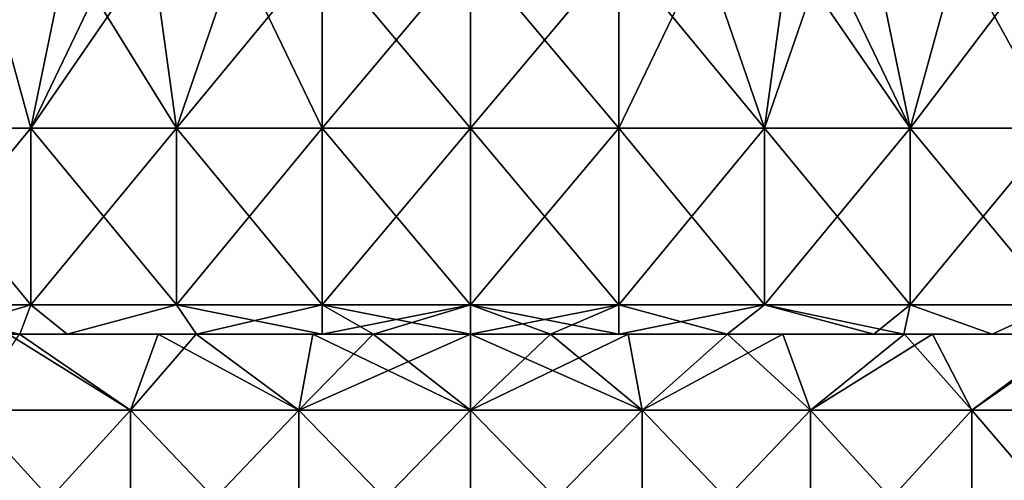
# Model space of a CAD drawing. Units: millimetres. Extents: x -30.5 to 30.5, y 0 to 80.2.
# Drawn here: x -7.7 to 9.1, y 23 to 30.8 of the extents above; entities that cross this region are included whole.
import ezdxf

# ---------------------------------------------------------------- set-up
doc = ezdxf.new("R2010")
doc.units = ezdxf.units.MM
doc.header["$LTSCALE"] = 65.185185
for name, color, linetype in [('1', 7, 'CONTINUOUS'), ('5', 7, 'CONTINUOUS'), ('53', 7, 'CONTINUOUS'), ('54', 7, 'CONTINUOUS'), ('56', 7, 'CONTINUOUS'), ('57', 7, 'CONTINUOUS'), ('59', 7, 'CONTINUOUS'), ('60', 7, 'CONTINUOUS'), ('61', 7, 'CONTINUOUS')]:
    doc.layers.add(name, color=color, linetype=linetype)

msp = doc.modelspace()

# ---------------------------------------------------------------- linework, layer by layer
at = {"layer": '1', "linetype": 'Continuous'}
for points in [[(-8.516, 24.205, 18.647), (-5.776, 24.205, 19.67), (-7.845, 25.5, 18.94), (-8.516, 24.205, 18.647)], [(-7.845, 25.5, 18.94), (-5.776, 24.205, 19.67), (-7.659, 25.5, 19.016), (-7.845, 25.5, 18.94)], [(-7.659, 25.5, 19.016), (-5.776, 24.205, 19.67), (-5.306, 25.5, 19.801), (-7.659, 25.5, 19.016)], [(-5.776, 24.205, 19.67), (-2.917, 24.205, 20.291), (-5.306, 25.5, 19.801), (-5.776, 24.205, 19.67)], [(-5.306, 25.5, 19.801), (-2.917, 24.205, 20.291), (-4.659, 25.5, 19.964), (-5.306, 25.5, 19.801)], [(-4.659, 25.5, 19.964), (-2.917, 24.205, 20.291), (-2.676, 25.5, 20.325), (-4.659, 25.5, 19.964)], [(-2.917, 24.205, 20.291), (0, 24.205, 20.5), (-2.676, 25.5, 20.325), (-2.917, 24.205, 20.291)], [(-2.676, 25.5, 20.325), (0, 24.205, 20.5), (-1.652, 25.5, 20.433), (-2.676, 25.5, 20.325)], [(-1.652, 25.5, 20.433), (0, 24.205, 20.5), (0, 25.5, 20.5), (-1.652, 25.5, 20.433)], [(0, 24.205, 20.5), (2.917, 24.205, 20.291), (0, 25.5, 20.5), (0, 24.205, 20.5)], [(0, 25.5, 20.5), (2.917, 24.205, 20.291), (1.358, 25.5, 20.455), (0, 25.5, 20.5)], [(1.358, 25.5, 20.455), (2.917, 24.205, 20.291), (2.676, 25.5, 20.325), (1.358, 25.5, 20.455)], [(2.676, 25.5, 20.325), (2.917, 24.205, 20.291), (4.366, 25.5, 20.029), (2.676, 25.5, 20.325)], [(2.917, 24.205, 20.291), (5.776, 24.205, 19.67), (4.366, 25.5, 20.029), (2.917, 24.205, 20.291)], [(4.366, 25.5, 20.029), (5.776, 24.205, 19.67), (5.306, 25.5, 19.801), (4.366, 25.5, 20.029)], [(5.306, 25.5, 19.801), (5.776, 24.205, 19.67), (7.37, 25.5, 19.129), (5.306, 25.5, 19.801)], [(5.776, 24.205, 19.67), (8.516, 24.205, 18.647), (7.37, 25.5, 19.129), (5.776, 24.205, 19.67)], [(7.37, 25.5, 19.129), (8.516, 24.205, 18.647), (7.845, 25.5, 18.94), (7.37, 25.5, 19.129)], [(7.845, 25.5, 18.94), (8.516, 24.205, 18.647), (10.25, 25.5, 17.754), (7.845, 25.5, 18.94)], [(8.516, 24.205, 18.647), (11.083, 24.205, 17.246), (10.25, 25.5, 17.754), (8.516, 24.205, 18.647)], [(-5.776, 24.205, 19.67), (-8.516, 24.205, 18.647), (-5.776, 21.202, 19.67), (-5.776, 24.205, 19.67)], [(-8.516, 24.205, 18.647), (-8.516, 21.202, 18.647), (-5.776, 21.202, 19.67), (-8.516, 24.205, 18.647)], [(-2.917, 24.205, 20.291), (-5.776, 24.205, 19.67), (-2.917, 21.202, 20.291), (-2.917, 24.205, 20.291)], [(-5.776, 24.205, 19.67), (-5.776, 21.202, 19.67), (-2.917, 21.202, 20.291), (-5.776, 24.205, 19.67)], [(0, 24.205, 20.5), (-2.917, 24.205, 20.291), (0, 21.202, 20.5), (0, 24.205, 20.5)], [(-2.917, 24.205, 20.291), (-2.917, 21.202, 20.291), (0, 21.202, 20.5), (-2.917, 24.205, 20.291)], [(2.917, 24.205, 20.291), (0, 24.205, 20.5), (2.917, 21.202, 20.291), (2.917, 24.205, 20.291)], [(0, 24.205, 20.5), (0, 21.202, 20.5), (2.917, 21.202, 20.291), (0, 24.205, 20.5)], [(5.776, 24.205, 19.67), (2.917, 24.205, 20.291), (5.776, 21.202, 19.67), (5.776, 24.205, 19.67)], [(2.917, 24.205, 20.291), (2.917, 21.202, 20.291), (5.776, 21.202, 19.67), (2.917, 24.205, 20.291)], [(8.516, 24.205, 18.647), (5.776, 24.205, 19.67), (8.516, 21.202, 18.647), (8.516, 24.205, 18.647)], [(5.776, 24.205, 19.67), (5.776, 21.202, 19.67), (8.516, 21.202, 18.647), (5.776, 24.205, 19.67)], [(11.083, 24.205, 17.246), (8.516, 24.205, 18.647), (11.083, 21.202, 17.246), (11.083, 24.205, 17.246)], [(8.516, 24.205, 18.647), (8.516, 21.202, 18.647), (11.083, 21.202, 17.246), (8.516, 24.205, 18.647)]]:
    msp.add_3dface(points, dxfattribs=at)
at = {"layer": '5', "linetype": 'Continuous'}
for points in [[(-5.776, 24.205, -19.67), (-8.516, 24.205, -18.647), (-7.659, 25.5, -19.016), (-5.776, 24.205, -19.67)], [(-5.306, 25.5, -19.801), (-5.776, 24.205, -19.67), (-7.659, 25.5, -19.016), (-5.306, 25.5, -19.801)], [(-2.917, 24.205, -20.291), (-5.776, 24.205, -19.67), (-4.659, 25.5, -19.964), (-2.917, 24.205, -20.291)], [(-4.659, 25.5, -19.964), (-5.776, 24.205, -19.67), (-5.306, 25.5, -19.801), (-4.659, 25.5, -19.964)], [(-2.676, 25.5, -20.325), (-2.917, 24.205, -20.291), (-4.659, 25.5, -19.964), (-2.676, 25.5, -20.325)], [(0, 24.205, -20.5), (-2.917, 24.205, -20.291), (0, 25.5, -20.5), (0, 24.205, -20.5)], [(0, 25.5, -20.5), (-2.917, 24.205, -20.291), (-1.652, 25.5, -20.433), (0, 25.5, -20.5)], [(-1.652, 25.5, -20.433), (-2.917, 24.205, -20.291), (-2.676, 25.5, -20.325), (-1.652, 25.5, -20.433)], [(2.917, 24.205, -20.291), (0, 24.205, -20.5), (2.676, 25.5, -20.325), (2.917, 24.205, -20.291)], [(2.676, 25.5, -20.325), (0, 24.205, -20.5), (1.358, 25.5, -20.455), (2.676, 25.5, -20.325)], [(1.358, 25.5, -20.455), (0, 24.205, -20.5), (0, 25.5, -20.5), (1.358, 25.5, -20.455)], [(4.366, 25.5, -20.029), (2.917, 24.205, -20.291), (2.676, 25.5, -20.325), (4.366, 25.5, -20.029)], [(5.776, 24.205, -19.67), (2.917, 24.205, -20.291), (5.306, 25.5, -19.801), (5.776, 24.205, -19.67)], [(5.306, 25.5, -19.801), (2.917, 24.205, -20.291), (4.366, 25.5, -20.029), (5.306, 25.5, -19.801)], [(7.37, 25.5, -19.129), (5.776, 24.205, -19.67), (5.306, 25.5, -19.801), (7.37, 25.5, -19.129)], [(8.516, 24.205, -18.647), (5.776, 24.205, -19.67), (7.845, 25.5, -18.94), (8.516, 24.205, -18.647)], [(7.845, 25.5, -18.94), (5.776, 24.205, -19.67), (7.37, 25.5, -19.129), (7.845, 25.5, -18.94)], [(10.25, 25.5, -17.754), (8.516, 24.205, -18.647), (7.845, 25.5, -18.94), (10.25, 25.5, -17.754)], [(11.083, 24.205, -17.246), (8.516, 24.205, -18.647), (10.368, 25.5, -17.685), (11.083, 24.205, -17.246)], [(10.368, 25.5, -17.685), (8.516, 24.205, -18.647), (10.25, 25.5, -17.754), (10.368, 25.5, -17.685)], [(-8.516, 24.205, -18.647), (-5.776, 24.205, -19.67), (-8.516, 21.202, -18.647), (-8.516, 24.205, -18.647)], [(-5.776, 24.205, -19.67), (-5.776, 21.202, -19.67), (-8.516, 21.202, -18.647), (-5.776, 24.205, -19.67)], [(-5.776, 24.205, -19.67), (-2.917, 24.205, -20.291), (-5.776, 21.202, -19.67), (-5.776, 24.205, -19.67)], [(-2.917, 24.205, -20.291), (-2.917, 21.202, -20.291), (-5.776, 21.202, -19.67), (-2.917, 24.205, -20.291)], [(-2.917, 24.205, -20.291), (0, 24.205, -20.5), (-2.917, 21.202, -20.291), (-2.917, 24.205, -20.291)], [(0, 24.205, -20.5), (0, 21.202, -20.5), (-2.917, 21.202, -20.291), (0, 24.205, -20.5)], [(0, 24.205, -20.5), (2.917, 24.205, -20.291), (0, 21.202, -20.5), (0, 24.205, -20.5)], [(2.917, 24.205, -20.291), (2.917, 21.202, -20.291), (0, 21.202, -20.5), (2.917, 24.205, -20.291)], [(2.917, 24.205, -20.291), (5.776, 24.205, -19.67), (2.917, 21.202, -20.291), (2.917, 24.205, -20.291)], [(5.776, 24.205, -19.67), (5.776, 21.202, -19.67), (2.917, 21.202, -20.291), (5.776, 24.205, -19.67)], [(5.776, 24.205, -19.67), (8.516, 24.205, -18.647), (5.776, 21.202, -19.67), (5.776, 24.205, -19.67)], [(8.516, 24.205, -18.647), (8.516, 21.202, -18.647), (5.776, 21.202, -19.67), (8.516, 24.205, -18.647)], [(8.516, 24.205, -18.647), (11.083, 24.205, -17.246), (8.516, 21.202, -18.647), (8.516, 24.205, -18.647)], [(11.083, 24.205, -17.246), (11.083, 21.202, -17.246), (8.516, 21.202, -18.647), (11.083, 24.205, -17.246)]]:
    msp.add_3dface(points, dxfattribs=at)
at = {"layer": '53', "linetype": 'Continuous'}
for points in [[(-7.659, 25.5, 19.016), (-7.654, 25.5, 21.405), (-9.156, 25.5, 20.538), (-7.659, 25.5, 19.016)], [(-7.659, 25.5, -19.016), (-9.156, 25.5, -20.538), (-7.654, 25.5, -21.405), (-7.659, 25.5, -19.016)], [(-7.659, 25.5, 19.016), (-5.306, 25.5, 19.801), (-7.654, 25.5, 21.405), (-7.659, 25.5, 19.016)], [(-5.306, 25.5, -19.801), (-7.659, 25.5, -19.016), (-7.654, 25.5, -21.405), (-5.306, 25.5, -19.801)], [(-5.306, 25.5, 19.801), (-4.659, 25.5, 19.964), (-7.654, 25.5, 21.405), (-5.306, 25.5, 19.801)], [(-4.659, 25.5, 19.964), (-4.651, 25.5, 21.535), (-7.654, 25.5, 21.405), (-4.659, 25.5, 19.964)], [(-4.659, 25.5, -19.964), (-5.306, 25.5, -19.801), (-7.654, 25.5, -21.405), (-4.659, 25.5, -19.964)], [(-4.651, 25.5, -21.535), (-4.659, 25.5, -19.964), (-7.654, 25.5, -21.405), (-4.651, 25.5, -21.535)], [(-4.651, 25.5, 21.535), (-6.85, 25.5, 21.869), (-7.654, 25.5, 21.405), (-4.651, 25.5, 21.535)], [(-4.651, 25.5, -21.535), (-7.654, 25.5, -21.405), (-6.85, 25.5, -21.869), (-4.651, 25.5, -21.535)], [(-4.651, 25.5, 21.535), (-4.651, 25.5, 23.138), (-6.85, 25.5, 21.869), (-4.651, 25.5, 21.535)], [(-4.651, 25.5, -23.138), (-4.651, 25.5, -21.535), (-6.85, 25.5, -21.869), (-4.651, 25.5, -23.138)], [(-4.659, 25.5, 19.964), (-2.676, 25.5, 20.325), (-4.651, 25.5, 21.535), (-4.659, 25.5, 19.964)], [(-2.676, 25.5, -20.325), (-4.659, 25.5, -19.964), (-4.651, 25.5, -21.535), (-2.676, 25.5, -20.325)], [(-2.676, 25.5, 20.325), (-1.652, 25.5, 20.433), (-4.651, 25.5, 21.535), (-2.676, 25.5, 20.325)], [(-1.652, 25.5, 20.433), (-1.648, 25.5, 22.404), (-4.651, 25.5, 21.535), (-1.652, 25.5, 20.433)], [(-1.652, 25.5, -20.433), (-2.676, 25.5, -20.325), (-4.651, 25.5, -21.535), (-1.652, 25.5, -20.433)], [(-1.652, 25.5, -20.433), (-4.651, 25.5, -21.535), (-1.648, 25.5, -22.404), (-1.652, 25.5, -20.433)], [(-1.65, 25.5, 24.444), (-2.517, 25.5, 24.37), (-4.651, 25.5, 23.138), (-1.65, 25.5, 24.444)], [(-1.648, 25.5, 22.404), (-1.65, 25.5, 24.444), (-4.651, 25.5, 23.138), (-1.648, 25.5, 22.404)], [(-4.651, 25.5, 21.535), (-1.648, 25.5, 22.404), (-4.651, 25.5, 23.138), (-4.651, 25.5, 21.535)], [(-4.651, 25.5, -23.138), (-2.517, 25.5, -24.37), (-1.648, 25.5, -22.404), (-4.651, 25.5, -23.138)], [(-4.651, 25.5, -21.535), (-4.651, 25.5, -23.138), (-1.648, 25.5, -22.404), (-4.651, 25.5, -21.535)], [(-1.648, 25.5, -22.404), (-2.517, 25.5, -24.37), (-1.65, 25.5, -24.444), (-1.648, 25.5, -22.404)], [(-1.652, 25.5, 20.433), (0, 25.5, 20.5), (-1.648, 25.5, 22.404), (-1.652, 25.5, 20.433)], [(0, 25.5, -20.5), (-1.652, 25.5, -20.433), (-1.648, 25.5, -22.404), (0, 25.5, -20.5)], [(-1.65, 25.5, 24.444), (-1.648, 25.5, 22.404), (1.355, 25.5, 22.421), (-1.65, 25.5, 24.444)], [(-1.65, 25.5, 24.444), (1.355, 25.5, 22.421), (1.356, 25.5, 24.462), (-1.65, 25.5, 24.444)], [(-1.65, 25.5, 24.444), (1.356, 25.5, 24.462), (0, 25.5, 24.5), (-1.65, 25.5, 24.444)], [(1.356, 25.5, -24.462), (1.355, 25.5, -22.421), (-1.65, 25.5, -24.444), (1.356, 25.5, -24.462)], [(1.356, 25.5, -24.462), (-1.65, 25.5, -24.444), (0, 25.5, -24.5), (1.356, 25.5, -24.462)], [(1.355, 25.5, -22.421), (-1.648, 25.5, -22.404), (-1.65, 25.5, -24.444), (1.355, 25.5, -22.421)], [(-1.648, 25.5, 22.404), (0, 25.5, 20.5), (1.355, 25.5, 22.421), (-1.648, 25.5, 22.404)], [(1.358, 25.5, -20.455), (0, 25.5, -20.5), (-1.648, 25.5, -22.404), (1.358, 25.5, -20.455)], [(1.355, 25.5, -22.421), (1.358, 25.5, -20.455), (-1.648, 25.5, -22.404), (1.355, 25.5, -22.421)], [(0, 25.5, 20.5), (1.358, 25.5, 20.455), (1.355, 25.5, 22.421), (0, 25.5, 20.5)], [(1.358, 25.5, 20.455), (4.358, 25.5, 21.649), (1.355, 25.5, 22.421), (1.358, 25.5, 20.455)], [(1.358, 25.5, -20.455), (1.355, 25.5, -22.421), (4.358, 25.5, -21.649), (1.358, 25.5, -20.455)], [(4.358, 25.5, 23.308), (2.517, 25.5, 24.37), (1.355, 25.5, 22.421), (4.358, 25.5, 23.308)], [(1.355, 25.5, 22.421), (2.517, 25.5, 24.37), (1.356, 25.5, 24.462), (1.355, 25.5, 22.421)], [(4.358, 25.5, 21.649), (4.358, 25.5, 23.308), (1.355, 25.5, 22.421), (4.358, 25.5, 21.649)], [(1.355, 25.5, -22.421), (1.356, 25.5, -24.462), (4.358, 25.5, -23.308), (1.355, 25.5, -22.421)], [(4.358, 25.5, -21.649), (1.355, 25.5, -22.421), (4.358, 25.5, -23.308), (4.358, 25.5, -21.649)], [(1.356, 25.5, -24.462), (2.517, 25.5, -24.37), (4.358, 25.5, -23.308), (1.356, 25.5, -24.462)], [(1.358, 25.5, 20.455), (2.676, 25.5, 20.325), (4.358, 25.5, 21.649), (1.358, 25.5, 20.455)], [(2.676, 25.5, -20.325), (1.358, 25.5, -20.455), (4.358, 25.5, -21.649), (2.676, 25.5, -20.325)], [(2.676, 25.5, 20.325), (4.366, 25.5, 20.029), (4.358, 25.5, 21.649), (2.676, 25.5, 20.325)], [(4.366, 25.5, -20.029), (2.676, 25.5, -20.325), (4.358, 25.5, -21.649), (4.366, 25.5, -20.029)], [(4.358, 25.5, 21.649), (4.366, 25.5, 20.029), (7.361, 25.5, 21.574), (4.358, 25.5, 21.649)], [(4.366, 25.5, -20.029), (4.358, 25.5, -21.649), (7.361, 25.5, -21.574), (4.366, 25.5, -20.029)], [(4.358, 25.5, 23.308), (4.358, 25.5, 21.649), (6.85, 25.5, 21.869), (4.358, 25.5, 23.308)], [(4.358, 25.5, 21.649), (7.361, 25.5, 21.574), (6.85, 25.5, 21.869), (4.358, 25.5, 21.649)], [(4.358, 25.5, -21.649), (4.358, 25.5, -23.308), (6.85, 25.5, -21.869), (4.358, 25.5, -21.649)], [(4.358, 25.5, -21.649), (6.85, 25.5, -21.869), (7.361, 25.5, -21.574), (4.358, 25.5, -21.649)], [(4.366, 25.5, 20.029), (5.306, 25.5, 19.801), (7.361, 25.5, 21.574), (4.366, 25.5, 20.029)], [(5.306, 25.5, -19.801), (4.366, 25.5, -20.029), (7.361, 25.5, -21.574), (5.306, 25.5, -19.801)], [(5.306, 25.5, 19.801), (7.37, 25.5, 19.129), (7.361, 25.5, 21.574), (5.306, 25.5, 19.801)], [(7.37, 25.5, -19.129), (5.306, 25.5, -19.801), (7.361, 25.5, -21.574), (7.37, 25.5, -19.129)], [(7.37, 25.5, 19.129), (8.862, 25.5, 20.707), (7.361, 25.5, 21.574), (7.37, 25.5, 19.129)], [(7.361, 25.5, -21.574), (8.862, 25.5, -20.707), (7.37, 25.5, -19.129), (7.361, 25.5, -21.574)], [(7.37, 25.5, 19.129), (7.845, 25.5, 18.94), (10.364, 25.5, 19.84), (7.37, 25.5, 19.129)], [(7.37, 25.5, 19.129), (10.364, 25.5, 19.84), (8.862, 25.5, 20.707), (7.37, 25.5, 19.129)], [(7.845, 25.5, -18.94), (7.37, 25.5, -19.129), (10.364, 25.5, -19.84), (7.845, 25.5, -18.94)], [(10.364, 25.5, -19.84), (7.37, 25.5, -19.129), (8.862, 25.5, -20.707), (10.364, 25.5, -19.84)], [(7.845, 25.5, 18.94), (10.25, 25.5, 17.754), (10.364, 25.5, 19.84), (7.845, 25.5, 18.94)], [(10.25, 25.5, -17.754), (7.845, 25.5, -18.94), (10.364, 25.5, -19.84), (10.25, 25.5, -17.754)]]:
    msp.add_3dface(points, dxfattribs=at)
at = {"layer": '54', "linetype": 'Continuous'}
for points in [[(-7.469, 29, 21.512), (-8.294, 32, 21.035), (-9.944, 29, 20.082), (-7.469, 29, 21.512)], [(-6.849, 32, 21.869), (-8.294, 32, 21.035), (-7.469, 29, 21.512), (-6.849, 32, 21.869)], [(-4.993, 29, 22.941), (-6.849, 32, 21.869), (-7.469, 29, 21.512), (-4.993, 29, 22.941)], [(-5.404, 32, 22.703), (-6.849, 32, 21.869), (-4.993, 29, 22.941), (-5.404, 32, 22.703)], [(-3.961, 32, 23.537), (-5.404, 32, 22.703), (-4.993, 29, 22.941), (-3.961, 32, 23.537)], [(-2.517, 29, 24.37), (-3.961, 32, 23.537), (-4.993, 29, 22.941), (-2.517, 29, 24.37)], [(-2.517, 32, 24.37), (-3.961, 32, 23.537), (-2.517, 29, 24.37), (-2.517, 32, 24.37)], [(-7.469, 29, 21.512), (-9.944, 29, 20.082), (-7.469, 25.997, 21.512), (-7.469, 29, 21.512)], [(-7.469, 25.997, 21.512), (-9.944, 29, 20.082), (-9.944, 25.997, 20.082), (-7.469, 25.997, 21.512)], [(-4.993, 29, 22.941), (-7.469, 29, 21.512), (-4.993, 25.997, 22.941), (-4.993, 29, 22.941)], [(-4.993, 25.997, 22.941), (-7.469, 29, 21.512), (-7.469, 25.997, 21.512), (-4.993, 25.997, 22.941)], [(-2.517, 29, 24.37), (-4.993, 29, 22.941), (-2.517, 25.997, 24.37), (-2.517, 29, 24.37)], [(-2.517, 25.997, 24.37), (-4.993, 29, 22.941), (-4.993, 25.997, 22.941), (-2.517, 25.997, 24.37)], [(-9.156, 25.5, 20.538), (-7.654, 25.5, 21.405), (-9.944, 25.997, 20.082), (-9.156, 25.5, 20.538)], [(-7.654, 25.5, 21.405), (-7.469, 25.997, 21.512), (-9.944, 25.997, 20.082), (-7.654, 25.5, 21.405)], [(-7.654, 25.5, 21.405), (-6.85, 25.5, 21.869), (-7.469, 25.997, 21.512), (-7.654, 25.5, 21.405)], [(-6.85, 25.5, 21.869), (-4.993, 25.997, 22.941), (-7.469, 25.997, 21.512), (-6.85, 25.5, 21.869)], [(-6.85, 25.5, 21.869), (-4.651, 25.5, 23.138), (-4.993, 25.997, 22.941), (-6.85, 25.5, 21.869)], [(-4.651, 25.5, 23.138), (-2.517, 25.5, 24.37), (-4.993, 25.997, 22.941), (-4.651, 25.5, 23.138)], [(-2.517, 25.5, 24.37), (-2.517, 25.997, 24.37), (-4.993, 25.997, 22.941), (-2.517, 25.5, 24.37)]]:
    msp.add_3dface(points, dxfattribs=at)
at = {"layer": '56', "linetype": 'Continuous'}
for points in [[(-9.944, 29, -20.082), (-8.294, 32, -21.035), (-7.469, 29, -21.512), (-9.944, 29, -20.082)], [(-8.294, 32, -21.035), (-6.031, 32, -22.342), (-7.469, 29, -21.512), (-8.294, 32, -21.035)], [(-6.031, 32, -22.342), (-5.406, 32, -22.703), (-7.469, 29, -21.512), (-6.031, 32, -22.342)], [(-7.469, 29, -21.512), (-5.406, 32, -22.703), (-4.993, 29, -22.941), (-7.469, 29, -21.512)], [(-5.406, 32, -22.703), (-3.962, 32, -23.537), (-4.993, 29, -22.941), (-5.406, 32, -22.703)], [(-3.962, 32, -23.537), (-2.517, 32, -24.37), (-4.993, 29, -22.941), (-3.962, 32, -23.537)], [(-4.993, 29, -22.941), (-2.517, 32, -24.37), (-2.517, 29, -24.37), (-4.993, 29, -22.941)], [(-9.944, 29, -20.082), (-7.469, 29, -21.512), (-9.944, 25.997, -20.082), (-9.944, 29, -20.082)], [(-9.944, 25.997, -20.082), (-7.469, 29, -21.512), (-7.469, 25.997, -21.512), (-9.944, 25.997, -20.082)], [(-7.469, 29, -21.512), (-4.993, 29, -22.941), (-7.469, 25.997, -21.512), (-7.469, 29, -21.512)], [(-7.469, 25.997, -21.512), (-4.993, 29, -22.941), (-4.993, 25.997, -22.941), (-7.469, 25.997, -21.512)], [(-4.993, 29, -22.941), (-2.517, 29, -24.37), (-4.993, 25.997, -22.941), (-4.993, 29, -22.941)], [(-4.993, 25.997, -22.941), (-2.517, 29, -24.37), (-2.517, 25.997, -24.37), (-4.993, 25.997, -22.941)], [(-9.156, 25.5, -20.538), (-9.944, 25.997, -20.082), (-7.469, 25.997, -21.512), (-9.156, 25.5, -20.538)], [(-7.654, 25.5, -21.405), (-9.156, 25.5, -20.538), (-7.469, 25.997, -21.512), (-7.654, 25.5, -21.405)], [(-6.85, 25.5, -21.869), (-7.654, 25.5, -21.405), (-7.469, 25.997, -21.512), (-6.85, 25.5, -21.869)], [(-6.85, 25.5, -21.869), (-7.469, 25.997, -21.512), (-4.993, 25.997, -22.941), (-6.85, 25.5, -21.869)], [(-4.651, 25.5, -23.138), (-6.85, 25.5, -21.869), (-4.993, 25.997, -22.941), (-4.651, 25.5, -23.138)], [(-4.651, 25.5, -23.138), (-4.993, 25.997, -22.941), (-2.517, 25.997, -24.37), (-4.651, 25.5, -23.138)], [(-2.517, 25.5, -24.37), (-4.651, 25.5, -23.138), (-2.517, 25.997, -24.37), (-2.517, 25.5, -24.37)]]:
    msp.add_3dface(points, dxfattribs=at)
at = {"layer": '57', "linetype": 'Continuous'}
for points in [[(2.517, 32, -24.37), (3.962, 32, -23.537), (2.517, 29, -24.37), (2.517, 32, -24.37)], [(2.517, 29, -24.37), (3.962, 32, -23.537), (4.993, 29, -22.941), (2.517, 29, -24.37)], [(3.962, 32, -23.537), (5.406, 32, -22.703), (4.993, 29, -22.941), (3.962, 32, -23.537)], [(5.406, 32, -22.703), (6.031, 32, -22.342), (4.993, 29, -22.941), (5.406, 32, -22.703)], [(4.993, 29, -22.941), (6.031, 32, -22.342), (7.469, 29, -21.512), (4.993, 29, -22.941)], [(6.031, 32, -22.342), (8.294, 32, -21.035), (7.469, 29, -21.512), (6.031, 32, -22.342)], [(8.294, 32, -21.035), (9.738, 32, -20.202), (7.469, 29, -21.512), (8.294, 32, -21.035)], [(7.469, 29, -21.512), (9.738, 32, -20.202), (9.944, 29, -20.082), (7.469, 29, -21.512)], [(2.517, 29, -24.37), (4.993, 29, -22.941), (2.517, 25.997, -24.37), (2.517, 29, -24.37)], [(2.517, 25.997, -24.37), (4.993, 29, -22.941), (4.993, 25.997, -22.941), (2.517, 25.997, -24.37)], [(4.993, 29, -22.941), (7.469, 29, -21.512), (4.993, 25.997, -22.941), (4.993, 29, -22.941)], [(4.993, 25.997, -22.941), (7.469, 29, -21.512), (7.469, 25.997, -21.512), (4.993, 25.997, -22.941)], [(7.469, 29, -21.512), (9.944, 29, -20.082), (7.469, 25.997, -21.512), (7.469, 29, -21.512)], [(7.469, 25.997, -21.512), (9.944, 29, -20.082), (9.944, 25.997, -20.082), (7.469, 25.997, -21.512)], [(4.358, 25.5, -23.308), (2.517, 25.5, -24.37), (4.993, 25.997, -22.941), (4.358, 25.5, -23.308)], [(2.517, 25.5, -24.37), (2.517, 25.997, -24.37), (4.993, 25.997, -22.941), (2.517, 25.5, -24.37)], [(6.85, 25.5, -21.869), (4.358, 25.5, -23.308), (4.993, 25.997, -22.941), (6.85, 25.5, -21.869)], [(6.85, 25.5, -21.869), (4.993, 25.997, -22.941), (7.469, 25.997, -21.512), (6.85, 25.5, -21.869)], [(7.361, 25.5, -21.574), (6.85, 25.5, -21.869), (7.469, 25.997, -21.512), (7.361, 25.5, -21.574)], [(8.862, 25.5, -20.707), (7.361, 25.5, -21.574), (7.469, 25.997, -21.512), (8.862, 25.5, -20.707)], [(8.862, 25.5, -20.707), (7.469, 25.997, -21.512), (9.944, 25.997, -20.082), (8.862, 25.5, -20.707)], [(10.364, 25.5, -19.84), (8.862, 25.5, -20.707), (9.944, 25.997, -20.082), (10.364, 25.5, -19.84)]]:
    msp.add_3dface(points, dxfattribs=at)
at = {"layer": '59', "linetype": 'Continuous'}
for points in [[(3.961, 32, 23.537), (2.517, 32, 24.37), (4.993, 29, 22.941), (3.961, 32, 23.537)], [(4.993, 29, 22.941), (2.517, 32, 24.37), (2.517, 29, 24.37), (4.993, 29, 22.941)], [(5.404, 32, 22.703), (3.961, 32, 23.537), (4.993, 29, 22.941), (5.404, 32, 22.703)], [(7.469, 29, 21.512), (5.404, 32, 22.703), (4.993, 29, 22.941), (7.469, 29, 21.512)], [(6.849, 32, 21.869), (5.404, 32, 22.703), (7.469, 29, 21.512), (6.849, 32, 21.869)], [(8.294, 32, 21.035), (6.849, 32, 21.869), (7.469, 29, 21.512), (8.294, 32, 21.035)], [(9.944, 29, 20.082), (8.294, 32, 21.035), (7.469, 29, 21.512), (9.944, 29, 20.082)], [(10.606, 32, 19.7), (8.294, 32, 21.035), (9.944, 29, 20.082), (10.606, 32, 19.7)], [(4.993, 25.997, 22.941), (2.517, 29, 24.37), (2.517, 25.997, 24.37), (4.993, 25.997, 22.941)], [(4.993, 29, 22.941), (2.517, 29, 24.37), (4.993, 25.997, 22.941), (4.993, 29, 22.941)], [(7.469, 25.997, 21.512), (4.993, 29, 22.941), (4.993, 25.997, 22.941), (7.469, 25.997, 21.512)], [(7.469, 29, 21.512), (4.993, 29, 22.941), (7.469, 25.997, 21.512), (7.469, 29, 21.512)], [(9.944, 29, 20.082), (7.469, 29, 21.512), (9.944, 25.997, 20.082), (9.944, 29, 20.082)], [(9.944, 25.997, 20.082), (7.469, 29, 21.512), (7.469, 25.997, 21.512), (9.944, 25.997, 20.082)], [(2.517, 25.5, 24.37), (4.358, 25.5, 23.308), (2.517, 25.997, 24.37), (2.517, 25.5, 24.37)], [(4.358, 25.5, 23.308), (4.993, 25.997, 22.941), (2.517, 25.997, 24.37), (4.358, 25.5, 23.308)], [(4.358, 25.5, 23.308), (6.85, 25.5, 21.869), (4.993, 25.997, 22.941), (4.358, 25.5, 23.308)], [(6.85, 25.5, 21.869), (7.361, 25.5, 21.574), (4.993, 25.997, 22.941), (6.85, 25.5, 21.869)], [(7.361, 25.5, 21.574), (7.469, 25.997, 21.512), (4.993, 25.997, 22.941), (7.361, 25.5, 21.574)], [(7.361, 25.5, 21.574), (8.862, 25.5, 20.707), (7.469, 25.997, 21.512), (7.361, 25.5, 21.574)], [(8.862, 25.5, 20.707), (9.944, 25.997, 20.082), (7.469, 25.997, 21.512), (8.862, 25.5, 20.707)], [(8.862, 25.5, 20.707), (10.364, 25.5, 19.84), (9.944, 25.997, 20.082), (8.862, 25.5, 20.707)]]:
    msp.add_3dface(points, dxfattribs=at)
at = {"layer": '60', "linetype": 'Continuous'}
for points in [[(-2.517, 32, -24.37), (0, 32, -24.5), (-2.517, 29, -24.37), (-2.517, 32, -24.37)], [(-2.517, 29, -24.37), (0, 32, -24.5), (0, 29, -24.5), (-2.517, 29, -24.37)], [(0, 32, -24.5), (2.517, 32, -24.37), (0, 29, -24.5), (0, 32, -24.5)], [(2.517, 32, -24.37), (2.517, 29, -24.37), (0, 29, -24.5), (2.517, 32, -24.37)], [(-2.517, 25.997, -24.37), (-2.517, 29, -24.37), (0, 29, -24.5), (-2.517, 25.997, -24.37)], [(0, 25.997, -24.5), (-2.517, 25.997, -24.37), (0, 29, -24.5), (0, 25.997, -24.5)], [(2.517, 29, -24.37), (2.517, 25.997, -24.37), (0, 25.997, -24.5), (2.517, 29, -24.37)], [(2.517, 29, -24.37), (0, 25.997, -24.5), (0, 29, -24.5), (2.517, 29, -24.37)], [(-1.65, 25.5, -24.444), (-2.517, 25.5, -24.37), (0, 25.997, -24.5), (-1.65, 25.5, -24.444)], [(-2.517, 25.5, -24.37), (-2.517, 25.997, -24.37), (0, 25.997, -24.5), (-2.517, 25.5, -24.37)], [(0, 25.5, -24.5), (-1.65, 25.5, -24.444), (0, 25.997, -24.5), (0, 25.5, -24.5)], [(1.356, 25.5, -24.462), (0, 25.5, -24.5), (2.517, 25.997, -24.37), (1.356, 25.5, -24.462)], [(2.517, 25.997, -24.37), (0, 25.5, -24.5), (0, 25.997, -24.5), (2.517, 25.997, -24.37)], [(2.517, 25.5, -24.37), (1.356, 25.5, -24.462), (2.517, 25.997, -24.37), (2.517, 25.5, -24.37)]]:
    msp.add_3dface(points, dxfattribs=at)
at = {"layer": '61', "linetype": 'Continuous'}
for points in [[(0, 32, 24.5), (-2.517, 32, 24.37), (0, 29, 24.5), (0, 32, 24.5)], [(-2.517, 32, 24.37), (-2.517, 29, 24.37), (0, 29, 24.5), (-2.517, 32, 24.37)], [(2.517, 32, 24.37), (0, 32, 24.5), (2.517, 29, 24.37), (2.517, 32, 24.37)], [(2.517, 29, 24.37), (0, 32, 24.5), (0, 29, 24.5), (2.517, 29, 24.37)], [(-2.517, 29, 24.37), (-2.517, 25.997, 24.37), (0, 25.997, 24.5), (-2.517, 29, 24.37)], [(-2.517, 29, 24.37), (0, 25.997, 24.5), (0, 29, 24.5), (-2.517, 29, 24.37)], [(0, 25.997, 24.5), (2.517, 25.997, 24.37), (0, 29, 24.5), (0, 25.997, 24.5)], [(2.517, 25.997, 24.37), (2.517, 29, 24.37), (0, 29, 24.5), (2.517, 25.997, 24.37)], [(-2.517, 25.5, 24.37), (-1.65, 25.5, 24.444), (-2.517, 25.997, 24.37), (-2.517, 25.5, 24.37)], [(-1.65, 25.5, 24.444), (0, 25.5, 24.5), (-2.517, 25.997, 24.37), (-1.65, 25.5, 24.444)], [(-2.517, 25.997, 24.37), (0, 25.5, 24.5), (0, 25.997, 24.5), (-2.517, 25.997, 24.37)], [(1.356, 25.5, 24.462), (2.517, 25.5, 24.37), (0, 25.997, 24.5), (1.356, 25.5, 24.462)], [(2.517, 25.5, 24.37), (2.517, 25.997, 24.37), (0, 25.997, 24.5), (2.517, 25.5, 24.37)], [(0, 25.5, 24.5), (1.356, 25.5, 24.462), (0, 25.997, 24.5), (0, 25.5, 24.5)]]:
    msp.add_3dface(points, dxfattribs=at)

doc.saveas('drawing.dxf')
